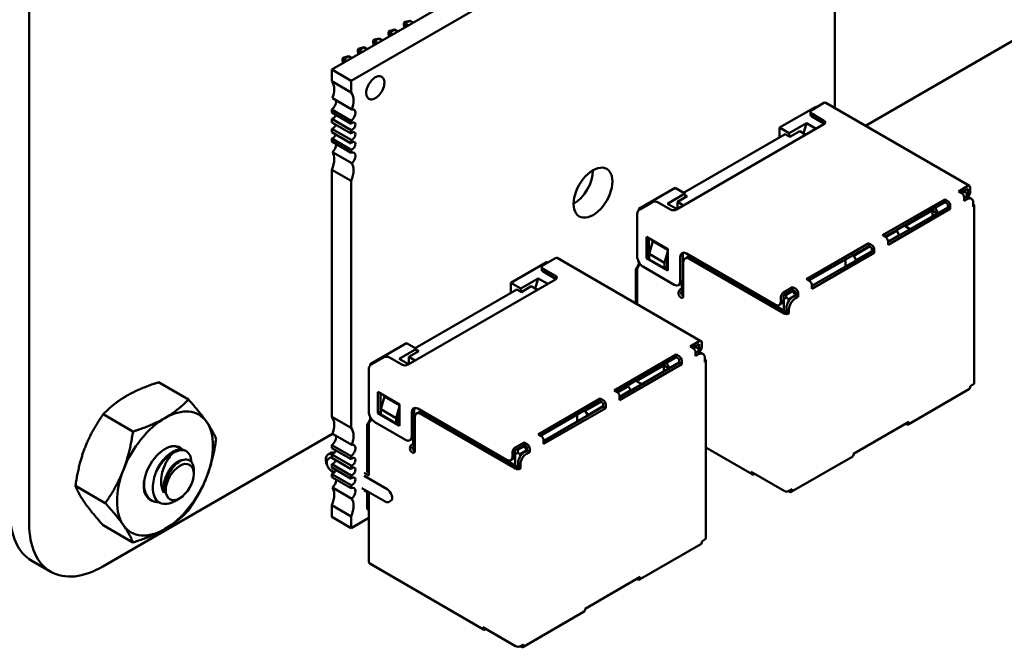
# Model space of a CAD drawing. Units: inches. Extents: x 2 to 86, y 1 to 67.
# Drawn here: x 10.6 to 12.8, y 13.8 to 15.3 of the extents above; entities that cross this region are included whole.
import ezdxf

# ---------------------------------------------------------------- set-up
doc = ezdxf.new("R2010")
doc.units = ezdxf.units.IN
doc.header["$LTSCALE"] = 4
doc.header["$MEASUREMENT"] = 0
doc.layers.add('Visible (ANSI)', color=7, linetype='Continuous', lineweight=50)

msp = doc.modelspace()

# ---------------------------------------------------------------- linework, layer by layer
at = {"layer": 'Visible (ANSI)'}
for p, q in [((10.5983, 14.1103), (10.5982, 19.9139)), ((12.4083, 15.7979), (11.2948, 15.155)), ((12.4529, 15.7722), (11.3393, 15.1292)), ((12.4529, 15.0667), (12.4529, 15.5419)), ((11.4606, 15.2625), (11.4646, 15.2648)), ((11.4633, 15.261), (11.4606, 15.2625)), ((11.4606, 15.2579), (11.4606, 15.2625)), ((11.4623, 15.2517), (11.4606, 15.2579)), ((11.4633, 15.261), (11.4746, 15.2675)), ((11.4708, 15.2566), (11.4633, 15.261)), ((11.4633, 15.2523), (11.4633, 15.261)), ((11.4646, 15.2648), (11.4746, 15.2675)), ((11.4746, 15.2675), (11.4822, 15.2632)), ((12.9353, 15.2636), (12.5235, 15.0259)), ((11.4253, 15.2421), (11.4293, 15.2444)), ((11.428, 15.2406), (11.4253, 15.2421)), ((11.4253, 15.2375), (11.4253, 15.2421)), ((11.427, 15.2313), (11.4253, 15.2375)), ((11.428, 15.2406), (11.4393, 15.2471)), ((11.4355, 15.2362), (11.428, 15.2406)), ((11.428, 15.2319), (11.428, 15.2406)), ((11.4293, 15.2444), (11.4393, 15.2471)), ((11.4393, 15.2471), (11.4468, 15.2427)), ((11.3899, 15.2217), (11.3939, 15.224)), ((11.3926, 15.2201), (11.3899, 15.2217)), ((11.3899, 15.2171), (11.3899, 15.2217)), ((11.3916, 15.2109), (11.3899, 15.2171)), ((11.3926, 15.2201), (11.4039, 15.2267)), ((11.4001, 15.2158), (11.3926, 15.2201)), ((11.3926, 15.2115), (11.3926, 15.2201)), ((11.3939, 15.224), (11.4039, 15.2267)), ((11.4039, 15.2267), (11.4115, 15.2223)), ((11.3546, 15.2013), (11.3585, 15.2036)), ((11.3573, 15.1997), (11.3546, 15.2013)), ((11.3546, 15.1967), (11.3546, 15.2013)), ((11.3562, 15.1905), (11.3546, 15.1967)), ((11.3573, 15.1997), (11.3686, 15.2063)), ((11.3648, 15.1954), (11.3573, 15.1997)), ((11.3573, 15.191), (11.3573, 15.1997)), ((11.3585, 15.2036), (11.3686, 15.2063)), ((11.3686, 15.2063), (11.3761, 15.2019)), ((11.3192, 15.1809), (11.3232, 15.1832)), ((11.3219, 15.1793), (11.3192, 15.1809)), ((11.3192, 15.1763), (11.3192, 15.1809)), ((11.3209, 15.17), (11.3192, 15.1763)), ((11.3219, 15.1793), (11.3332, 15.1858)), ((11.3294, 15.175), (11.3219, 15.1793)), ((11.3219, 15.1706), (11.3219, 15.1793)), ((11.3232, 15.1832), (11.3332, 15.1858)), ((11.3332, 15.1858), (11.3407, 15.1815)), ((11.2948, 15.155), (11.2948, 15.1281)), ((11.3393, 15.1292), (11.2948, 15.155)), ((11.3393, 15.1023), (11.2948, 15.1281)), ((11.3393, 15.1292), (11.3393, 15.1023)), ((11.3408, 15.0634), (11.2963, 15.0892)), ((12.3995, 15.0621), (12.4278, 15.0784)), ((12.4318, 15.0788), (12.7627, 14.8878)), ((11.2948, 15.0631), (11.3393, 15.0374)), ((11.2948, 15.0631), (11.2948, 15.0562)), ((11.3393, 15.0305), (11.2948, 15.0562)), ((12.4087, 15.0698), (12.3253, 15.0217)), ((12.3966, 15.058), (12.3966, 15.0515)), ((12.4278, 15.0376), (12.3995, 15.0539)), ((12.4087, 15.0698), (12.4109, 15.0686)), ((11.2948, 15.0415), (11.3393, 15.0158)), ((11.2948, 15.0415), (11.2948, 15.0337)), ((11.3393, 15.008), (11.2948, 15.0337)), ((11.3393, 15.0374), (11.3393, 15.0305)), ((12.0884, 14.8335), (12.4278, 15.0294)), ((12.3879, 15.0317), (12.3479, 15.0086)), ((12.3806, 15.0085), (12.3879, 15.0317)), ((12.4098, 15.019), (12.3879, 15.0317)), ((12.4278, 15.0311), (12.3995, 15.0474)), ((11.2948, 15.019), (11.3393, 14.9933)), ((11.2948, 15.019), (11.2948, 15.0112)), ((11.3393, 14.9855), (11.2948, 15.0112)), ((11.3393, 15.0158), (11.3393, 15.008)), ((12.3387, 15.0066), (12.1047, 14.8714)), ((12.3479, 15.0086), (12.3253, 15.0217)), ((12.3253, 15.0217), (12.3253, 14.9988)), ((12.3387, 15.0066), (12.3493, 15.0004)), ((12.3479, 15.0086), (12.3487, 15.0008)), ((12.3493, 15.0004), (12.372, 15.0135)), ((12.372, 15.0135), (12.3861, 15.0053)), ((11.2948, 14.9965), (11.3393, 14.9708)), ((11.2948, 14.9965), (11.2948, 14.9896)), ((11.3393, 14.9639), (11.2948, 14.9896)), ((11.3393, 14.9933), (11.3393, 14.9855)), ((11.3408, 14.9396), (11.2963, 14.9653)), ((11.3393, 14.9708), (11.3393, 14.9639)), ((11.2948, 14.9247), (11.3393, 14.899)), ((11.2948, 14.9247), (11.2948, 14.3566)), ((11.3393, 14.899), (11.3393, 14.3309)), ((12.0849, 14.8829), (12.0014, 14.8347)), ((12.1075, 14.8698), (12.0676, 14.8467)), ((12.0849, 14.8829), (12.1075, 14.8698)), ((12.1075, 14.8698), (12.1084, 14.8613)), ((12.7587, 14.8874), (12.7375, 14.8751)), ((12.7375, 14.8751), (12.7446, 14.871)), ((12.7587, 14.8808), (12.7432, 14.8718)), ((12.751, 14.8739), (12.7453, 14.8706)), ((12.7489, 14.8751), (12.751, 14.8739)), ((12.751, 14.8739), (12.7566, 14.8706)), ((12.7566, 14.8706), (12.7566, 14.8641)), ((12.7587, 14.8808), (12.7587, 14.871)), ((12.7644, 14.8841), (12.7644, 14.8743)), ((12.0036, 14.8335), (12.0318, 14.8498)), ((12.046, 14.8498), (12.0743, 14.8335)), ((12.0676, 14.8467), (12.0895, 14.8341)), ((12.0905, 14.851), (12.1132, 14.8641)), ((12.1047, 14.8429), (12.0905, 14.851)), ((12.0905, 14.851), (12.0905, 14.8347)), ((12.1132, 14.8641), (12.1078, 14.8672)), ((12.7057, 14.8567), (12.5625, 14.7741)), ((12.5682, 14.7708), (12.7057, 14.8502)), ((12.7057, 14.8567), (12.7128, 14.8527)), ((12.7057, 14.8502), (12.7057, 14.8567)), ((12.7128, 14.8461), (12.7057, 14.8502)), ((12.7566, 14.8641), (12.7503, 14.8604)), ((12.7503, 14.8612), (12.7503, 14.8531)), ((12.7517, 14.8604), (12.7503, 14.8596)), ((12.7573, 14.8571), (12.7503, 14.8531)), ((12.7603, 14.8651), (12.7566, 14.863)), ((12.7566, 14.8641), (12.7566, 14.8622)), ((12.7673, 14.8581), (12.7617, 14.8614)), ((12.7715, 14.849), (12.7715, 14.8392)), ((11.9979, 14.7257), (11.9979, 14.8237)), ((12.0036, 14.8335), (12.0014, 14.8347)), ((12.0014, 14.8347), (12.0014, 14.8318)), ((12.7128, 14.838), (12.5753, 14.7586)), ((12.7184, 14.8347), (12.5753, 14.752)), ((12.6145, 14.7951), (12.6774, 14.8314)), ((12.6895, 14.8245), (12.6774, 14.8314)), ((12.6774, 14.8314), (12.6774, 14.8175)), ((12.6905, 14.8251), (12.6834, 14.8373)), ((12.7128, 14.8461), (12.7128, 14.838)), ((12.7128, 14.838), (12.7184, 14.8347)), ((12.7184, 14.8429), (12.7184, 14.8347)), ((12.7738, 14.8424), (12.7738, 14.4342)), ((12.5954, 14.7841), (12.5703, 14.7696)), ((12.5933, 14.7853), (12.5954, 14.7841)), ((12.6011, 14.7743), (12.5954, 14.7841)), ((12.6124, 14.7963), (12.6265, 14.7882)), ((12.0191, 14.7706), (12.0191, 14.7216)), ((12.0686, 14.742), (12.0191, 14.7706)), ((12.0248, 14.7673), (12.0248, 14.7249)), ((12.0255, 14.731), (12.034, 14.7604)), ((12.034, 14.7604), (12.0686, 14.7404)), ((12.5307, 14.7557), (12.3875, 14.673)), ((12.5307, 14.7557), (12.5378, 14.7516)), ((12.5307, 14.7492), (12.5307, 14.7557)), ((12.5625, 14.7741), (12.5696, 14.77)), ((12.6011, 14.7743), (12.5753, 14.7594)), ((12.5753, 14.7602), (12.5753, 14.752)), ((12.6011, 14.7743), (12.6011, 14.7735)), ((12.0686, 14.7375), (12.0608, 14.7106)), ((12.0686, 14.693), (12.0686, 14.742)), ((12.3932, 14.6698), (12.5307, 14.7492)), ((12.5378, 14.7369), (12.4002, 14.6575)), ((12.5434, 14.7336), (12.4002, 14.651)), ((12.5328, 14.7479), (12.4964, 14.7269)), ((12.5378, 14.7377), (12.5021, 14.7171)), ((12.5378, 14.7451), (12.5307, 14.7492)), ((12.5378, 14.7451), (12.5378, 14.7369)), ((12.5378, 14.7369), (12.5434, 14.7336)), ((12.5434, 14.7418), (12.5434, 14.7336)), ((11.7907, 14.713), (11.7073, 14.6649)), ((11.7815, 14.7053), (11.8098, 14.7216)), ((11.7907, 14.713), (11.7928, 14.7118)), ((11.8138, 14.722), (12.1447, 14.5309)), ((12.0014, 14.7128), (12.0014, 14.7073)), ((12.0191, 14.7216), (12.0248, 14.7249)), ((12.0191, 14.7216), (12.0686, 14.693)), ((12.0248, 14.7249), (12.0255, 14.7245)), ((12.0255, 14.7187), (12.0255, 14.731)), ((12.0608, 14.7106), (12.0255, 14.731)), ((12.0608, 14.6983), (12.0255, 14.7187)), ((12.0608, 14.7106), (12.0608, 14.6983)), ((12.0686, 14.7199), (12.0665, 14.7126)), ((12.0665, 14.7126), (12.0665, 14.7016)), ((12.0969, 14.7241), (12.0969, 14.6685)), ((12.1026, 14.7273), (12.1026, 14.6718)), ((12.104, 14.7118), (12.104, 14.6342)), ((12.1138, 14.7242), (12.1081, 14.721)), ((12.3147, 14.6146), (12.111, 14.7322)), ((12.3359, 14.5942), (12.1181, 14.72)), ((12.1238, 14.7232), (12.3416, 14.5975)), ((12.4773, 14.7183), (12.4773, 14.702)), ((12.4943, 14.7281), (12.4964, 14.7269)), ((12.4964, 14.7269), (12.5021, 14.7171)), ((12.5021, 14.7171), (12.5021, 14.7163)), ((11.7786, 14.7012), (11.7786, 14.6947)), ((11.8098, 14.6808), (11.7815, 14.6971)), ((11.8098, 14.6742), (11.7815, 14.6906)), ((11.9944, 14.6951), (12.0014, 14.7073)), ((11.9944, 14.6951), (11.9979, 14.693)), ((11.9944, 14.6951), (11.9944, 14.6177)), ((11.9979, 14.6955), (11.9979, 14.6157)), ((12.0043, 14.7057), (12.0014, 14.7073)), ((12.0036, 14.7053), (12.0043, 14.7057)), ((12.0828, 14.6604), (12.012, 14.7012)), ((12.0608, 14.6983), (12.0665, 14.7016)), ((12.0658, 14.7012), (12.0686, 14.6996)), ((12.0665, 14.7073), (12.0686, 14.7061)), ((11.4704, 14.4767), (11.8098, 14.6726)), ((11.7299, 14.6518), (11.7073, 14.6649)), ((11.7073, 14.6649), (11.7073, 14.642)), ((11.7698, 14.6749), (11.7299, 14.6518)), ((11.7626, 14.6517), (11.7698, 14.6749)), ((11.7918, 14.6622), (11.7698, 14.6749)), ((12.1018, 14.6359), (12.1018, 14.6671)), ((12.3875, 14.673), (12.3946, 14.6689)), ((11.7207, 14.6497), (11.4867, 14.5146)), ((11.7207, 14.6497), (11.7313, 14.6436)), ((11.7299, 14.6518), (11.7307, 14.644)), ((11.7313, 14.6436), (11.7539, 14.6567)), ((11.7539, 14.6567), (11.7681, 14.6485)), ((12.0984, 14.6626), (12.0928, 14.6594)), ((12.099, 14.651), (12.0983, 14.6506)), ((12.099, 14.6444), (12.0983, 14.644)), ((12.1004, 14.6644), (12.1004, 14.6534)), ((12.3557, 14.6547), (12.3345, 14.6424)), ((12.3557, 14.6481), (12.3345, 14.6359)), ((12.3564, 14.6461), (12.3408, 14.6371)), ((12.3543, 14.6473), (12.3564, 14.6461)), ((12.3557, 14.6547), (12.3628, 14.6506)), ((12.3557, 14.6481), (12.3557, 14.6547)), ((12.3628, 14.644), (12.3557, 14.6481)), ((12.3564, 14.6461), (12.3578, 14.6469)), ((12.3621, 14.6363), (12.3564, 14.6461)), ((12.3628, 14.644), (12.3628, 14.6359)), ((12.4002, 14.6591), (12.4002, 14.651)), ((12.4017, 14.6583), (12.4002, 14.6591)), ((12.3288, 14.6326), (12.3288, 14.6228)), ((12.3345, 14.6261), (12.3345, 14.6359)), ((12.3345, 14.6277), (12.3352, 14.6273)), ((12.3408, 14.6306), (12.3352, 14.6273)), ((12.3352, 14.6273), (12.3352, 14.6012)), ((12.3408, 14.6371), (12.3387, 14.6383)), ((12.3408, 14.6371), (12.3408, 14.6306)), ((12.3408, 14.6306), (12.3465, 14.6273)), ((12.3465, 14.6273), (12.3621, 14.6363)), ((12.3465, 14.6226), (12.3465, 14.6273)), ((12.3628, 14.6359), (12.3557, 14.6318)), ((12.3684, 14.6326), (12.3614, 14.6285)), ((12.3621, 14.6363), (12.3621, 14.6355)), ((12.3628, 14.6359), (12.3684, 14.6326)), ((12.3684, 14.6408), (12.3684, 14.6326)), ((12.3303, 14.6169), (12.3247, 14.6137)), ((12.3416, 14.6073), (12.3416, 14.5975)), ((12.3472, 14.5942), (12.3416, 14.5975)), ((12.3472, 14.604), (12.3472, 14.5942)), ((12.1407, 14.5305), (12.1195, 14.5183)), ((11.4669, 14.526), (11.3834, 14.4779)), ((11.4895, 14.513), (11.4495, 14.4899)), ((11.4669, 14.526), (11.4895, 14.513)), ((11.4725, 14.4942), (11.4951, 14.5073)), ((11.4895, 14.513), (11.4903, 14.5045)), ((11.4951, 14.5073), (11.4897, 14.5104)), ((12.1195, 14.5183), (12.1266, 14.5142)), ((12.1407, 14.524), (12.1252, 14.515)), ((12.1329, 14.5171), (12.1273, 14.5138)), ((12.1308, 14.5183), (12.1329, 14.5171)), ((12.1386, 14.5073), (12.1322, 14.5036)), ((12.1329, 14.5171), (12.1386, 14.5138)), ((12.1386, 14.5138), (12.1386, 14.5073)), ((12.1422, 14.5083), (12.1386, 14.5062)), ((12.1386, 14.5073), (12.1386, 14.5054)), ((12.1407, 14.524), (12.1407, 14.5142)), ((12.1464, 14.5273), (12.1464, 14.5175)), ((11.3855, 14.4767), (11.4138, 14.493)), ((11.428, 14.493), (11.4562, 14.4767)), ((11.4495, 14.4899), (11.4715, 14.4773)), ((11.4867, 14.486), (11.4725, 14.4942)), ((11.4725, 14.4942), (11.4725, 14.4779)), ((12.0877, 14.4999), (11.9445, 14.4173)), ((11.9502, 14.414), (12.0877, 14.4934)), ((12.0877, 14.4999), (12.0948, 14.4958)), ((12.0877, 14.4934), (12.0877, 14.4999)), ((12.0948, 14.4893), (12.0877, 14.4934)), ((12.0948, 14.4893), (12.0948, 14.4811)), ((12.1004, 14.486), (12.1004, 14.4779)), ((12.1322, 14.5044), (12.1322, 14.4962)), ((12.1337, 14.5036), (12.1322, 14.5028)), ((12.1393, 14.5003), (12.1322, 14.4962)), ((12.1493, 14.5013), (12.1437, 14.5046)), ((12.1535, 14.4922), (12.1535, 14.4824)), ((12.1558, 14.4856), (12.1558, 14.0774)), ((11.3799, 14.3689), (11.3799, 14.4669)), ((11.3855, 14.4767), (11.3834, 14.4779)), ((11.3834, 14.4779), (11.3834, 14.4749)), ((12.0948, 14.4811), (11.9572, 14.4017)), ((12.1004, 14.4779), (11.9572, 14.3952)), ((11.9965, 14.4383), (12.0594, 14.4746)), ((12.0714, 14.4677), (12.0594, 14.4746)), ((12.0594, 14.4746), (12.0594, 14.4607)), ((12.0725, 14.4683), (12.0654, 14.4805)), ((12.0948, 14.4811), (12.1004, 14.4779)), ((11.9944, 14.4395), (12.0085, 14.4313)), ((10.8961, 14.4359), (10.9647, 14.3963)), ((11.9445, 14.4173), (11.9516, 14.4132)), ((11.9774, 14.4273), (11.9522, 14.4127)), ((11.983, 14.4175), (11.9572, 14.4026)), ((11.9753, 14.4285), (11.9774, 14.4273)), ((11.983, 14.4175), (11.9774, 14.4273)), ((11.983, 14.4175), (11.983, 14.4166)), ((12.7627, 14.4207), (12.6213, 14.3391)), ((12.7715, 14.4309), (12.7644, 14.4269)), ((12.7644, 14.4269), (12.7644, 14.4244)), ((11.4011, 14.4138), (11.4011, 14.3648)), ((11.4506, 14.3852), (11.4011, 14.4138)), ((11.4068, 14.4105), (11.4068, 14.3681)), ((11.4075, 14.3742), (11.4159, 14.4036)), ((11.4159, 14.4036), (11.4506, 14.3836)), ((11.9127, 14.3989), (11.7695, 14.3162)), ((11.9127, 14.3989), (11.9198, 14.3948)), ((11.9127, 14.3923), (11.9127, 14.3989)), ((11.9572, 14.4034), (11.9572, 14.3952)), ((11.4075, 14.3619), (11.4075, 14.3742)), ((11.4428, 14.3538), (11.4075, 14.3742)), ((11.4506, 14.3807), (11.4428, 14.3538)), ((11.4506, 14.3362), (11.4506, 14.3852)), ((11.4845, 14.3705), (11.4845, 14.315)), ((11.6967, 14.2578), (11.493, 14.3754)), ((11.7752, 14.3129), (11.9127, 14.3923)), ((11.9198, 14.3801), (11.7822, 14.3007)), ((11.9254, 14.3768), (11.7822, 14.2942)), ((11.8763, 14.3713), (11.8784, 14.3701)), ((11.9148, 14.3911), (11.8784, 14.3701)), ((11.9198, 14.3809), (11.884, 14.3603)), ((11.9198, 14.3883), (11.9127, 14.3923)), ((11.9198, 14.3883), (11.9198, 14.3801)), ((11.9198, 14.3801), (11.9254, 14.3768)), ((11.9254, 14.385), (11.9254, 14.3768)), ((10.7685, 14.3623), (10.8371, 14.3226)), ((11.3393, 14.3309), (11.2948, 14.3566)), ((11.3763, 14.3383), (11.3834, 14.3505)), ((11.3834, 14.356), (11.3834, 14.3505)), ((11.3862, 14.3489), (11.3834, 14.3505)), ((11.3855, 14.3485), (11.3862, 14.3489)), ((11.4011, 14.3648), (11.4068, 14.3681)), ((11.4011, 14.3648), (11.4506, 14.3362)), ((11.4068, 14.3681), (11.4075, 14.3676)), ((11.4428, 14.3415), (11.4075, 14.3619)), ((11.4428, 14.3538), (11.4428, 14.3415)), ((11.4506, 14.3631), (11.4485, 14.3558)), ((11.4485, 14.3558), (11.4485, 14.3448)), ((11.4485, 14.3505), (11.4506, 14.3493)), ((11.4789, 14.3672), (11.4789, 14.3117)), ((11.4859, 14.355), (11.4859, 14.2774)), ((11.4957, 14.3674), (11.4901, 14.3641)), ((11.7179, 14.2374), (11.5001, 14.3632)), ((11.5057, 14.3664), (11.7235, 14.2407)), ((11.8593, 14.3615), (11.8593, 14.3452)), ((11.8784, 14.3701), (11.884, 14.3603)), ((11.884, 14.3603), (11.884, 14.3595)), ((11.3763, 14.3383), (11.3799, 14.3362)), ((11.3763, 14.3383), (11.3763, 14.2305)), ((11.3799, 14.3387), (11.3799, 14.2219)), ((11.4647, 14.3036), (11.394, 14.3444)), ((11.4428, 14.3415), (11.4485, 14.3448)), ((11.4478, 14.3444), (11.4506, 14.3427)), ((12.623, 14.3452), (12.4957, 14.2717)), ((12.6173, 14.3395), (12.6152, 14.3407)), ((12.623, 14.3452), (12.623, 14.3428)), ((11.2966, 14.3175), (10.768, 14.0123)), ((11.3408, 14.292), (11.2963, 14.3177)), ((11.4804, 14.3058), (11.4747, 14.3026)), ((11.4824, 14.3076), (11.4824, 14.2966)), ((11.4838, 14.2791), (11.4838, 14.3103)), ((11.7695, 14.3162), (11.7766, 14.3121)), ((11.7822, 14.3023), (11.7822, 14.2942)), ((11.7836, 14.3015), (11.7822, 14.3023)), ((11.2948, 14.2916), (11.3393, 14.2659)), ((11.2948, 14.2916), (11.2948, 14.2847)), ((11.3393, 14.259), (11.2948, 14.2847)), ((11.481, 14.2942), (11.4803, 14.2938)), ((11.481, 14.2876), (11.4803, 14.2872)), ((11.7377, 14.2978), (11.7165, 14.2856)), ((11.7377, 14.2913), (11.7165, 14.2791)), ((11.7228, 14.2803), (11.7207, 14.2815)), ((11.7384, 14.2893), (11.7228, 14.2803)), ((11.7228, 14.2803), (11.7228, 14.2738)), ((11.7363, 14.2905), (11.7384, 14.2893)), ((11.7377, 14.2978), (11.7447, 14.2938)), ((11.7377, 14.2913), (11.7377, 14.2978)), ((11.7447, 14.2872), (11.7377, 14.2913)), ((11.7384, 14.2893), (11.7398, 14.2901)), ((11.744, 14.2795), (11.7384, 14.2893)), ((11.7447, 14.2872), (11.7447, 14.2791)), ((11.7504, 14.284), (11.7504, 14.2758)), ((12.2623, 14.2243), (12.1558, 14.2858)), ((10.9571, 14.2791), (10.9599, 14.2775)), ((11.2917, 14.2734), (11.2861, 14.2701)), ((11.287, 14.2603), (11.2906, 14.2623)), ((11.2948, 14.27), (11.3393, 14.2443)), ((11.2948, 14.27), (11.2948, 14.2622)), ((11.3393, 14.2365), (11.2948, 14.2622)), ((11.3393, 14.2659), (11.3393, 14.259)), ((11.7123, 14.2601), (11.7067, 14.2568)), ((11.7108, 14.2758), (11.7108, 14.266)), ((11.7165, 14.2693), (11.7165, 14.2791)), ((11.7165, 14.2709), (11.7172, 14.2705)), ((11.7228, 14.2738), (11.7172, 14.2705)), ((11.7172, 14.2705), (11.7172, 14.2444)), ((11.7228, 14.2738), (11.7285, 14.2705)), ((11.7285, 14.2705), (11.744, 14.2795)), ((11.7285, 14.2657), (11.7285, 14.2705)), ((11.7447, 14.2791), (11.7377, 14.275)), ((11.7504, 14.2758), (11.7433, 14.2717)), ((11.744, 14.2795), (11.744, 14.2787)), ((11.7447, 14.2791), (11.7504, 14.2758)), ((12.494, 14.2656), (12.3526, 14.184)), ((12.4957, 14.2717), (12.4957, 14.2693)), ((10.977, 14.2252), (10.977, 14.2342)), ((11.2948, 14.2475), (11.3393, 14.2218)), ((11.2948, 14.2475), (11.2948, 14.2397)), ((11.3393, 14.214), (11.2948, 14.2397)), ((11.3393, 14.2443), (11.3393, 14.2365)), ((11.7235, 14.2505), (11.7235, 14.2407)), ((11.7292, 14.2374), (11.7235, 14.2407)), ((11.7292, 14.2472), (11.7292, 14.2374)), ((11.2935, 14.2332), (11.3009, 14.2289)), ((11.2948, 14.225), (11.3393, 14.1993)), ((11.2948, 14.225), (11.2948, 14.2181)), ((11.3393, 14.1924), (11.2948, 14.2181)), ((11.2996, 14.2275), (11.2986, 14.228)), ((11.3393, 14.2218), (11.3393, 14.214)), ((11.3799, 14.2219), (11.3693, 14.228)), ((11.4223, 14.1901), (11.3693, 14.2207)), ((11.3749, 14.2313), (11.3799, 14.2284)), ((12.3359, 14.186), (12.2602, 14.2297)), ((12.2602, 14.2297), (12.2602, 14.2289)), ((12.2673, 14.2248), (12.268, 14.2252)), ((10.7047, 14.1979), (10.7734, 14.1582)), ((11.3408, 14.1681), (11.2963, 14.1938)), ((11.3393, 14.1993), (11.3393, 14.1924)), ((11.3642, 14.1924), (11.4173, 14.1617)), ((12.3543, 14.1901), (12.3472, 14.186)), ((12.3543, 14.1901), (12.3543, 14.1876)), ((10.9447, 14.1694), (10.9334, 14.1629)), ((11.3799, 14.1811), (11.3693, 14.1872)), ((11.3763, 14.1831), (11.3763, 14.1447)), ((11.3799, 14.1811), (11.3799, 14.0235)), ((12.3416, 14.1844), (12.3411, 14.1846)), ((12.3416, 14.1846), (12.3416, 14.1844)), ((12.3416, 14.1844), (12.3421, 14.1846)), ((12.3486, 14.1844), (12.3465, 14.1856)), ((10.8771, 14.166), (10.8799, 14.1644)), ((11.2948, 14.1532), (11.3393, 14.1275)), ((11.2948, 14.1532), (11.2948, 14.1263)), ((11.3799, 14.1427), (11.3763, 14.1447)), ((11.4268, 14.1611), (11.4303, 14.1631)), ((11.3393, 14.1006), (11.2948, 14.1263)), ((11.3393, 14.1275), (11.3393, 14.1006)), ((11.3393, 14.1006), (11.3799, 14.124)), ((10.7685, 14.1071), (10.8371, 14.0675)), ((12.1447, 14.0639), (12.0033, 13.9823)), ((12.1535, 14.0741), (12.1464, 14.07)), ((12.1464, 14.07), (12.1464, 14.0676)), ((10.648, 14.0004), (10.6041, 14.0257)), ((11.6443, 13.8675), (11.382, 14.0189)), ((12.005, 13.9884), (11.8777, 13.9149)), ((12.005, 13.9884), (12.005, 13.9859)), ((11.9993, 13.9827), (11.9972, 13.9839)), ((11.876, 13.9088), (11.7346, 13.8271)), ((11.8777, 13.9149), (11.8777, 13.9125)), ((11.7179, 13.8292), (11.6422, 13.8729)), ((11.6422, 13.8729), (11.6422, 13.872)), ((11.6493, 13.868), (11.65, 13.8684)), ((11.7235, 13.8275), (11.723, 13.8278)), ((11.7235, 13.8278), (11.7235, 13.8275)), ((11.7235, 13.8275), (11.724, 13.8278)), ((11.7306, 13.8275), (11.7284, 13.8288)), ((11.7363, 13.8333), (11.7292, 13.8292)), ((11.7363, 13.8333), (11.7363, 13.8308))]:
    msp.add_line(p, q, dxfattribs=at)
for centre, major_axis, start_param, end_param in [((11.395, 15.1132), (0.0148, 0.0256), 5.497787, 8.63938), ((11.2669, 15.0907), (0.0236, 0.0409), 5.497787, 6.083473), ((11.395, 15.1132), (-0.0148, -0.0256), 5.497787, 8.63938), ((11.2669, 15.0907), (0.0236, 0.0409), 4.999274, 5.497787), ((11.3115, 15.0649), (0.0236, 0.0409), 5.497787, 6.083473), ((11.2934, 15.0751), (0.0079, 0.0136), 4.052319, 5.497787), ((11.2934, 15.0751), (0.0079, 0.0136), 5.497787, 5.760689), ((11.3115, 15.0649), (0.0236, 0.0409), 4.999274, 5.497787), ((12.4278, 15.0719), (0.004, 0.00693), 0, 0.785398), ((11.2975, 15.0505), (-0.00492, -0.00852), 0.373881, 1.944678), ((11.3379, 15.0494), (0.0079, 0.0136), 4.052319, 5.497787), ((11.3379, 15.0494), (0.0079, 0.0136), 5.497787, 6.805682), ((12.4066, 15.058), (-0.01, 0), 5.497787, 7.068583), ((12.4066, 15.0515), (-0.01, 0), 0, 0.785398), ((11.2975, 15.028), (-0.00492, -0.00852), 0.373881, 1.944678), ((11.3421, 15.0248), (0.00492, 0.00852), 5.497787, 7.4801), ((11.3421, 15.0248), (-0.00492, -0.00852), 0.373881, 2.356195), ((12.4208, 15.0335), (0.01, 0), 5.497787, 7.068583), ((12.4208, 15.027), (-0.01, 0), 3.742857, 3.926991), ((11.2975, 15.0055), (-0.00492, -0.00852), 0.373881, 1.944678), ((11.3421, 15.0023), (0.00492, 0.00852), 5.497787, 7.4801), ((11.3421, 15.0023), (-0.00492, -0.00852), 0.373881, 2.356195), ((11.2934, 14.9761), (0.0079, 0.0136), 4.189892, 5.497787), ((11.2934, 14.9761), (0.0079, 0.0136), 5.497787, 5.623115), ((11.3421, 14.9798), (0.00492, 0.00852), 5.497787, 7.4801), ((11.3421, 14.9798), (-0.00492, -0.00852), 0.373881, 2.356195), ((11.2669, 14.9299), (0.0236, 0.0409), 5.497787, 5.9963), ((11.3379, 14.9504), (0.0079, 0.0136), 5.497787, 6.943256), ((11.2669, 14.9299), (0.0236, 0.0409), 4.912102, 5.497787), ((11.3379, 14.9504), (0.0079, 0.0136), 4.189892, 5.497787), ((11.3115, 14.9042), (0.0236, 0.0409), 5.497787, 5.9963), ((11.8961, 14.8721), (0.0315, 0.0546), 5.497787, 8.63938), ((11.3115, 14.9042), (0.0236, 0.0409), 4.912102, 5.497787), ((11.8515, 14.8978), (0.0315, 0.0546), 3.926991, 5.497787), ((11.8961, 14.8721), (-0.0315, -0.0546), 5.497787, 8.63938), ((12.7446, 14.8645), (0.004, -0.00693), 0.785398, 2.356195), ((12.7446, 14.8792), (0.01, -0.0173), 0.230587, 0.785398), ((12.7587, 14.8808), (0.004, 0.00693), 5.497787, 7.068584), ((12.7503, 14.8825), (0.01, -0.0173), 0, 0.785398), ((12.0389, 14.8457), (0.01, 0), 0.785398, 2.356194), ((12.7128, 14.8461), (0.004, -0.00693), 0.785398, 2.356195), ((12.7517, 14.8441), (0.01, 0.0173), 0, 0.785398), ((12.7573, 14.8408), (0.01, 0.0173), 5.497787, 7.068584), ((12.0036, 14.8269), (-0.004, -0.00693), 3.926991, 5.497787), ((12.0813, 14.8375), (0.01, 0), 3.926991, 5.497787), ((12.7658, 14.8424), (0.008, 0), 5.497787, 7.068583), ((12.5696, 14.7635), (0.004, -0.00693), 0.785398, 2.356195), ((12.111, 14.7159), (-0.01, 0.0173), 5.497787, 7.068583), ((12.1167, 14.7192), (-0.01, 0.0173), 0.286757, 0.785398), ((12.5378, 14.7451), (0.004, -0.00693), 0.785398, 2.356195), ((11.8098, 14.7151), (0.004, 0.00693), 0, 0.785398), ((12.012, 14.7175), (-0.01, 0.0173), 0.785398, 2.356195), ((12.1181, 14.7036), (-0.01, 0.0173), 5.497787, 7.068583), ((12.1238, 14.7069), (-0.01, 0.0173), 5.497787, 6.283185), ((11.7886, 14.7012), (-0.01, 0), 5.497787, 7.068583), ((11.7886, 14.6947), (-0.01, 0), 0, 0.785398), ((12.0036, 14.6987), (-0.004, -0.00693), 3.926991, 5.497787), ((12.0043, 14.7073), (0.001, 0.00173), 3.926991, 4.838825), ((11.8027, 14.6767), (0.01, 0), 5.497787, 7.068583), ((11.8027, 14.6702), (-0.01, 0), 3.742857, 3.926991), ((12.0828, 14.6767), (0.01, -0.0173), 5.497787, 7.068583), ((12.0884, 14.68), (0.01, -0.0173), 0, 0.785398), ((12.3946, 14.6624), (0.004, -0.00693), 0.785398, 2.356195), ((12.0983, 14.644), (-0.004, -0.00693), 3.926991, 5.497787), ((12.104, 14.6408), (0.004, -0.00693), 3.926991, 5.497787), ((12.099, 14.6526), (-0.001, -0.00173), 0.785398, 2.356198), ((12.099, 14.6526), (-0.005, -0.00866), 0.785398, 1.196915), ((12.3345, 14.6359), (0.004, 0.00693), 0.785398, 2.356195), ((12.3628, 14.644), (0.004, -0.00693), 0.785398, 2.356195), ((12.0983, 14.6375), (-0.004, 0.00693), 0.785398, 2.356195), ((12.0983, 14.6375), (0.004, -0.00693), 5.497787, 7.068583), ((12.3147, 14.631), (0.01, -0.0173), 5.497787, 7.068583), ((12.3203, 14.6342), (0.01, -0.0173), 0, 0.785398), ((12.3557, 14.6155), (-0.01, -0.0173), 3.926991, 5.497787), ((12.3614, 14.6122), (0.01, 0.0173), 0.785398, 2.356195), ((12.3416, 14.5975), (-0.008, 0), 0.785398, 2.356194), ((12.1407, 14.524), (0.004, 0.00693), 5.497787, 7.068584), ((12.1266, 14.5077), (0.004, -0.00693), 0.785398, 2.356195), ((12.1266, 14.5224), (0.01, -0.0173), 0.230587, 0.785398), ((12.1322, 14.5256), (0.01, -0.0173), 0, 0.785398), ((11.4209, 14.4889), (0.01, 0), 0.785398, 2.356194), ((12.0948, 14.4893), (0.004, -0.00693), 0.785398, 2.356195), ((12.1337, 14.4873), (0.01, 0.0173), 0, 0.785398), ((12.1393, 14.484), (0.01, 0.0173), 5.497787, 7.068584), ((12.1478, 14.4856), (0.008, 0), 5.497787, 7.068583), ((11.3855, 14.4701), (-0.004, -0.00693), 3.926991, 5.497787), ((11.4633, 14.4807), (0.01, 0), 3.926991, 5.497787), ((12.7587, 14.4277), (0.004, -0.00693), 0, 0.785398), ((12.7658, 14.4342), (0.008, 0), 5.497787, 6.283185), ((11.9198, 14.3883), (0.004, -0.00693), 0.785398, 2.356195), ((11.9516, 14.4066), (0.004, -0.00693), 0.785398, 2.356195), ((10.9108, 14.2262), (0.0781, 0.1353), 6.021386, 7.068583), ((11.493, 14.3591), (-0.01, 0.0173), 5.497787, 7.068583), ((11.4987, 14.3623), (-0.01, 0.0173), 0.286757, 0.785398), ((10.9108, 14.2262), (-0.0781, -0.1353), 3.926991, 4.974188), ((11.2669, 14.3192), (0.0236, 0.0409), 5.497787, 6.083473), ((11.394, 14.3607), (-0.01, 0.0173), 0.785398, 2.356195), ((11.3855, 14.3419), (-0.004, -0.00693), 3.926991, 5.497787), ((11.3862, 14.3505), (0.001, 0.00173), 3.926991, 4.838825), ((11.5001, 14.3468), (-0.01, 0.0173), 5.497787, 7.068583), ((11.5057, 14.3501), (-0.01, 0.0173), 5.497787, 6.283185), ((10.9108, 14.2262), (0.0781, 0.1353), 4.974188, 6.021386), ((11.2669, 14.3192), (0.0236, 0.0409), 4.999274, 5.497787), ((11.3115, 14.2935), (0.0236, 0.0409), 5.497787, 6.083473), ((12.6173, 14.346), (0.004, -0.00693), 5.497787, 7.068583), ((11.2934, 14.3036), (0.0079, 0.0136), 4.052319, 5.497787), ((11.2934, 14.3036), (0.0079, 0.0136), 5.497787, 5.760689), ((11.3115, 14.2935), (0.0236, 0.0409), 4.999274, 5.497787), ((11.4647, 14.3199), (0.01, -0.0173), 5.497787, 7.068583), ((11.4704, 14.3231), (0.01, -0.0173), 0, 0.785398), ((11.7766, 14.3056), (0.004, -0.00693), 0.785398, 2.356195), ((10.9108, 14.2262), (0.0345, 0.0598), 0.523599, 1.308997), ((10.9108, 14.2262), (0.0345, 0.0598), 6.101472, 6.806784), ((11.3379, 14.2779), (0.0079, 0.0136), 4.052319, 5.497787), ((11.3379, 14.2779), (0.0079, 0.0136), 5.497787, 6.805682), ((11.4803, 14.2872), (-0.004, -0.00693), 3.926991, 5.497787), ((11.4803, 14.2807), (-0.004, 0.00693), 0.785398, 2.356195), ((11.4859, 14.284), (0.004, -0.00693), 3.926991, 5.497787), ((11.481, 14.2958), (-0.001, -0.00173), 0.785398, 2.356198), ((11.481, 14.2958), (-0.005, -0.00866), 0.785398, 1.196915), ((11.7165, 14.2791), (0.004, 0.00693), 0.785398, 2.356195), ((11.7447, 14.2872), (0.004, -0.00693), 0.785398, 2.356195), ((10.9108, 14.2262), (-0.0345, -0.0598), 4.45059, 6.294182), ((10.9282, 14.2162), (0.0345, 0.0598), 0.785398, 1.570796), ((11.2986, 14.2484), (-0.0125, 0.0217), 5.655496, 7.681293), ((11.2986, 14.2484), (-0.008, 0.0139), 5.841106, 6.283185), ((11.3042, 14.2517), (-0.0125, 0.0217), 5.695013, 6.283185), ((11.2975, 14.279), (-0.00492, -0.00852), 0.373881, 1.944678), ((11.2975, 14.2565), (-0.00492, -0.00852), 0.373881, 1.944678), ((11.3421, 14.2533), (0.00492, 0.00852), 5.497787, 7.4801), ((11.3421, 14.2533), (-0.00492, -0.00852), 0.373881, 2.356195), ((11.4803, 14.2807), (0.004, -0.00693), 5.497787, 7.068583), ((11.6967, 14.2742), (0.01, -0.0173), 5.497787, 7.068583), ((11.7023, 14.2774), (0.01, -0.0173), 0, 0.785398), ((11.7377, 14.2586), (-0.01, -0.0173), 3.926991, 5.497787), ((11.7433, 14.2554), (0.01, 0.0173), 0.785398, 2.356195), ((12.49, 14.2725), (0.004, -0.00693), 0, 0.785398), ((10.9108, 14.2262), (-0.0781, -0.1353), 4.974188, 6.021386), ((11.2986, 14.2484), (-0.0125, 0.0217), 1.743485, 2.356195), ((11.2975, 14.234), (-0.00492, -0.00852), 0.373881, 1.944678), ((11.3421, 14.2308), (0.00492, 0.00852), 5.497787, 7.4801), ((11.3421, 14.2308), (-0.00492, -0.00852), 0.373881, 2.356195), ((11.7235, 14.2407), (-0.008, 0), 0.785398, 2.356194), ((10.9425, 14.2079), (-0.0244, -0.0422), 4.870384, 5.655782), ((10.9108, 14.2262), (0.0781, 0.1353), 3.926991, 4.974188), ((11.2934, 14.2046), (0.0079, 0.0136), 5.497787, 5.623115), ((11.3421, 14.2083), (0.00492, 0.00852), 5.497787, 7.4801), ((11.3421, 14.2083), (-0.00492, -0.00852), 0.373881, 2.356195), ((12.2673, 14.2329), (-0.005, -0.00866), 5.497787, 7.068584), ((11.2934, 14.2046), (0.0079, 0.0136), 4.189892, 5.497787), ((11.2669, 14.1584), (0.0236, 0.0409), 5.497787, 5.9963), ((11.3379, 14.1789), (0.0079, 0.0136), 5.497787, 6.943256), ((11.4223, 14.177), (0.008, -0.0139), 0, 2.356195), ((11.2669, 14.1584), (0.0236, 0.0409), 4.912102, 5.497787), ((11.3379, 14.1789), (0.0079, 0.0136), 4.189892, 5.497787), ((11.3115, 14.1327), (0.0236, 0.0409), 5.497787, 5.9963), ((12.3416, 14.1893), (-0.008, 0), 0.785398, 2.356194), ((12.3486, 14.1909), (0.004, -0.00693), 5.497787, 7.068583), ((11.3115, 14.1327), (0.0236, 0.0409), 4.912102, 5.497787), ((10.7241, 14.2335), (-0.12, -0.2078), 5.49752, 6.283185), ((10.7679, 14.2082), (-0.12, -0.2078), 5.49752, 7.068851), ((10.9108, 14.2262), (-0.0781, -0.1353), 6.021386, 7.068583), ((12.1478, 14.0774), (0.008, 0), 5.497787, 6.283185), ((12.1407, 14.0709), (0.004, -0.00693), 0, 0.785398), ((11.387, 14.0276), (-0.005, -0.00866), 5.497787, 6.283185), ((11.9993, 13.9892), (0.004, -0.00693), 5.497787, 7.068583), ((11.872, 13.9157), (0.004, -0.00693), 0, 0.785398), ((11.6493, 13.8761), (-0.005, -0.00866), 5.497787, 7.068584), ((11.7235, 13.8324), (-0.008, 0), 0.785398, 2.356194), ((11.7306, 13.8341), (0.004, -0.00693), 5.497787, 7.068583)]:
    msp.add_ellipse(centre, major_axis=major_axis, ratio=0.57735, start_param=start_param, end_param=end_param, dxfattribs=at)
msp.add_ellipse((10.9447, 14.2066), major_axis=(0.0228, 0.0395), ratio=0.57735, dxfattribs=at)
for points, weights in [([(10.8224, 14.4048), (10.852, 14.4219), (10.8961, 14.4359)], [1.91103144839, 1.91103144839, 1.77382556355]), ([(10.7685, 14.3623), (10.7928, 14.3877), (10.8224, 14.4048)], [1.77382556355, 1.91103144839, 1.91103144839]), ([(10.9108, 14.3538), (10.9404, 14.3709), (10.9647, 14.3963)], [1.91103144839, 1.91103144839, 1.77382556355]), ([(10.9647, 14.3963), (10.9917, 14.3663), (11.0065, 14.3452)], [1.77382556355, 1.91103144839, 1.91103144839]), ([(10.7267, 14.2858), (10.7415, 14.3239), (10.7685, 14.3623)], [1.91103144839, 1.91103144839, 1.77382556355]), ([(10.8371, 14.3226), (10.8812, 14.3367), (10.9108, 14.3538)], [1.77382556355, 1.91103144839, 1.91103144839]), ([(11.0065, 14.3452), (11.0213, 14.3242), (11.0285, 14.3055)], [1.91103144839, 1.91103144839, 1.77382556355]), ([(10.8151, 14.2347), (10.8299, 14.2729), (10.8371, 14.3226)], [1.91103144839, 1.91103144839, 1.77382556355]), ([(11.0285, 14.3055), (11.0213, 14.2558), (11.0065, 14.2176)], [1.77382556355, 1.91103144839, 1.91103144839]), ([(10.7047, 14.1979), (10.7119, 14.2476), (10.7267, 14.2858)], [1.77382556355, 1.91103144839, 1.91103144839]), ([(10.7734, 14.1582), (10.8003, 14.1966), (10.8151, 14.2347)], [1.77382556355, 1.91103144839, 1.91103144839]), ([(11.0065, 14.2176), (10.9917, 14.1795), (10.9647, 14.1411)], [1.91103144839, 1.91103144839, 1.77382556355]), ([(10.7267, 14.1582), (10.7119, 14.1792), (10.7047, 14.1979)], [1.91103144839, 1.91103144839, 1.77382556355]), ([(10.7685, 14.1071), (10.7415, 14.1371), (10.7267, 14.1582)], [1.77382556355, 1.91103144839, 1.91103144839]), ([(10.8151, 14.1072), (10.8003, 14.1282), (10.7734, 14.1582)], [1.91103144839, 1.91103144839, 1.77382556355]), ([(10.9647, 14.1411), (10.9404, 14.1157), (10.9108, 14.0986)], [1.77382556355, 1.91103144839, 1.91103144839]), ([(10.8371, 14.0675), (10.8299, 14.0861), (10.8151, 14.1072)], [1.77382556355, 1.91103144839, 1.91103144839]), ([(10.9108, 14.0986), (10.8812, 14.0815), (10.8371, 14.0675)], [1.91103144839, 1.91103144839, 1.77382556355])]:
    msp.add_rational_spline(points, weights, degree=2, dxfattribs=at)
for points, knots in [([(10.9571, 14.2791), (10.9568, 14.2793), (10.9564, 14.2795), (10.9517, 14.2818), (10.9465, 14.2823), (10.9355, 14.2799), (10.9297, 14.2772), (10.9181, 14.269), (10.9126, 14.2637), (10.9022, 14.251), (10.8976, 14.2438), (10.8937, 14.2361)], [-0.276458, -0.276458, -0.276458, -0.276458, -0.2701233, -0.2701233, -0.1999089, -0.1999089, -0.1322823, -0.1322823, -0.0660505, -0.0660505, -0.000001, -0.000001, -0.000001, -0.000001]), ([(10.9234, 14.2879), (10.9257, 14.2885), (10.9279, 14.2888), (10.9319, 14.2889), (10.9339, 14.2888), (10.9393, 14.2877), (10.9425, 14.2861), (10.9458, 14.2832), (10.9464, 14.2825), (10.9471, 14.2817)], [0, 0, 0, 0, 0.0271415, 0.0271415, 0.0532933, 0.0532933, 0.1046302, 0.1046302, 0.1166229, 0.1166229, 0.1166229, 0.1166229]), ([(10.9282, 14.2725), (10.9339, 14.2763), (10.9396, 14.2787), (10.9501, 14.2806), (10.9549, 14.2801), (10.9631, 14.2759), (10.9664, 14.2724), (10.9704, 14.2634), (10.9714, 14.2583), (10.9715, 14.2526)], [-5.3884797, -5.3884797, -5.3884797, -5.3884797, -5.32099, -5.32099, -5.2533467, -5.2533467, -5.184714, -5.184714, -5.1249414, -5.1249414, -5.1249414, -5.1249414]), ([(10.9085, 14.182), (10.9059, 14.1861), (10.9045, 14.1905), (10.9024, 14.199), (10.9019, 14.204), (10.902, 14.2157), (10.9029, 14.2224), (10.9058, 14.2334), (10.9081, 14.2408), (10.9143, 14.2536), (10.9167, 14.2577), (10.9231, 14.2671), (10.9264, 14.2707), (10.9282, 14.2725)], [-0.1815246, -0.1815246, -0.1815246, -0.1815246, -0.1515454, -0.1515454, -0.1149385, -0.1149385, -0.0693399, -0.0693399, -0.0389475, -0.0389475, -0.0231751, -0.0231751, 0, 0, 0, 0]), ([(10.977, 14.2342), (10.977, 14.2368), (10.9768, 14.2395), (10.9752, 14.2468), (10.9734, 14.2507), (10.969, 14.2553), (10.9657, 14.2579), (10.9567, 14.2586), (10.9525, 14.2578), (10.9451, 14.2544), (10.9402, 14.2518), (10.9305, 14.2425), (10.9266, 14.2378), (10.9208, 14.2287), (10.9173, 14.2228), (10.9146, 14.2151)], [-1.257521, -1.257521, -1.257521, -1.257521, -1.050449, -1.050449, -0.688959, -0.688959, -0.445662, -0.445662, -0.270028, -0.270028, -0.149564, -0.149564, -0.062325, -0.062325, 0, 0, 0, 0]), ([(11.2935, 14.2332), (11.2922, 14.234), (11.2909, 14.235), (11.2886, 14.2373), (11.2875, 14.2386), (11.2857, 14.2415), (11.2849, 14.243), (11.2837, 14.2462), (11.2832, 14.2478), (11.2828, 14.2509), (11.2828, 14.2525), (11.2833, 14.2554), (11.2837, 14.2568), (11.2852, 14.2589), (11.286, 14.2597), (11.287, 14.2603), (11.287, 14.2603), (11.287, 14.2603)], [3.141593, 3.141593, 3.141593, 3.141593, 3.491813, 3.491813, 3.842258, 3.842258, 4.189014, 4.189014, 4.537143, 4.537143, 4.889543, 4.889543, 5.225956, 5.225956, 5.497087, 5.497087, 5.497787, 5.497787, 5.497787, 5.497787]), ([(10.8937, 14.2361), (10.892, 14.2328), (10.8906, 14.2296), (10.8881, 14.2232), (10.8871, 14.2201), (10.8844, 14.2107), (10.8833, 14.2045), (10.8825, 14.1929), (10.8825, 14.1851), (10.8867, 14.1714), (10.8896, 14.1665), (10.8963, 14.1603), (10.9008, 14.1572), (10.9129, 14.1557), (10.9187, 14.1565), (10.927, 14.1596), (10.93, 14.1609), (10.9334, 14.1629)], [-40.221071, -40.221071, -40.221071, -40.221071, -36.425911, -36.425911, -32.775969, -32.775969, -25.605606, -25.605606, -18.738266, -18.738266, -13.43749, -13.43749, -9.669483, -9.669483, -6.791588, -6.791588, -5.696055, -5.696055, -5.696055, -5.696055]), ([(10.8965, 14.1605), (10.8909, 14.1603), (10.8858, 14.1614), (10.8762, 14.1662), (10.8721, 14.1702), (10.8657, 14.1809), (10.8637, 14.1877), (10.8625, 14.2005), (10.8626, 14.2059), (10.8633, 14.2116)], [-4.7558796, -4.7558796, -4.7558796, -4.7558796, -4.6945081, -4.6945081, -4.6261176, -4.6261176, -4.5551166, -4.5551166, -4.5073798, -4.5073798, -4.5073798, -4.5073798]), ([(11.4268, 14.1611), (11.4262, 14.1608), (11.4256, 14.1605), (11.4243, 14.1602), (11.4236, 14.1601), (11.4223, 14.1601), (11.4217, 14.1601), (11.4204, 14.1604), (11.4197, 14.1606), (11.4185, 14.1611), (11.4179, 14.1614), (11.4173, 14.1617)], [2.3561945, 2.3561945, 2.3561945, 2.3561945, 2.5132741, 2.5132741, 2.6703538, 2.6703538, 2.8274334, 2.8274334, 2.984513, 2.984513, 3.1415927, 3.1415927, 3.1415927, 3.1415927])]:
    msp.add_open_spline(points, degree=3, knots=knots, dxfattribs=at)
for points, weights, knots in [([(10.8867, 14.2185), (10.8886, 14.2278), (10.8928, 14.2366), (10.8998, 14.2514), (10.91, 14.2605)], [0.961940969892, 0.961725731983, 1, 0.937571076453, 0.977542220163], [0.17357206, 0.17357206, 0.17357206, 0.18055556, 0.18055556, 0.19194629, 0.19194629, 0.19194629]), ([(10.9085, 14.182), (10.9078, 14.185), (10.9075, 14.1883), (10.9062, 14.2056), (10.9149, 14.2238), (10.9236, 14.2421), (10.9365, 14.2511), (10.9441, 14.2565), (10.9506, 14.2568)], [0.975309662973, 0.984497722595, 1, 0.923879532511, 1, 0.923879532511, 1, 0.953623370782, 0.963756949884], [0.05272702, 0.05272702, 0.05272702, 0.05555556, 0.05555556, 0.06944444, 0.06944444, 0.08333333, 0.08333333, 0.09179518, 0.09179518, 0.09179518])]:
    msp.add_rational_spline(points, weights, degree=2, knots=knots, dxfattribs=at)
msp.add_open_spline([(10.8693, 14.1725), (10.8716, 14.1699), (10.8742, 14.1677), (10.8771, 14.166)], degree=3, dxfattribs=at)

doc.saveas('drawing.dxf')
